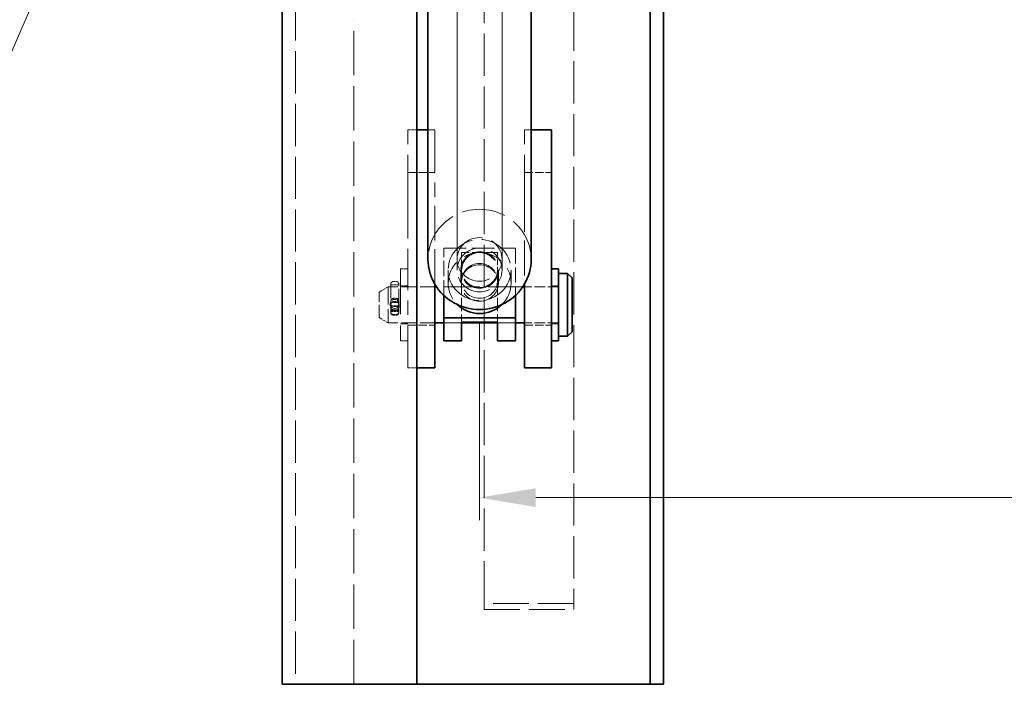
# Model space of a CAD drawing. Units: millimetres. Extents: x 0 to 3547, y 0 to 2100.
# Drawn here: x 1531 to 1751, y 1542 to 1690 of the extents above; entities that cross this region are included whole.
import ezdxf

# ---------------------------------------------------------------- set-up
doc = ezdxf.new("R2010")
doc.units = ezdxf.units.MM
doc.header["$LTSCALE"] = 5
doc.linetypes.add('DASHED_SPACE', pattern=[0.2067, 0.1654, -0.0413])
for name, color, linetype, lineweight, true_color in [('Kóta (ISO)', 5, 'Continuous', 9, 0x0000ff), ('Skrytá (ISO)', 7, 'DASHED_SPACE', 9, 0x0080c0), ('Značka (ISO)', 5, 'Continuous', 9, 0x0000ff)]:
    doc.layers.add(name, color=color, linetype=linetype, lineweight=lineweight, true_color=true_color)
doc.layers.add('Viditelná (ISO)', color=7, linetype='Continuous', lineweight=35)
doc.styles.add('Text popisu (ISO)', font='TAHOMA.TTF')
doc.styles.add('Text poznámky (ISO)', font='TAHOMA.TTF')
doc.dimstyles.new('Výchozí (ISO)', dxfattribs={"dimscale": 5, "dimtxt": 3.5, "dimasz": 2.5, "dimexe": 1, "dimexo": 0, "dimgap": 0.762, "dimtad": 1, "dimrnd": 1e-08, "dimtxsty": 'Text poznámky (ISO)', "dimcen": 0.09, "dimdle": 10, "dimclrd": 256, "dimclre": 256, "dimclrt": 256, "dimazin": 2, "dimtfac": 1.001486, "dimtmove": 0, "dimatfit": 3, "dimfxl": 1, "dimtolj": 1, "dimlwd": -1, "dimlwe": -1, "dimarcsym": 0})

# ---------------------------------------------------------------- blocks, each defined once
blk = doc.blocks.new('*D55')
at = {"layer": 'Defpoints', "color": 0, "transparency": 16777216}
for p in [(1633.56, 1622.81), (2177.56, 1623.14), (1633.56, 1583.76)]:
    blk.add_point(p, dxfattribs=at)
at = {"layer": 'Kóta (ISO)', "transparency": 16777216}
for p, q in [((1633.56, 1622.81), (1633.56, 1578.76)), ((2177.56, 1623.14), (2177.56, 1578.76)), ((2165.06, 1583.76), (1646.06, 1583.76))]:
    blk.add_line(p, q, dxfattribs=at)
for points in [[(1646.06, 1585.84), (1646.06, 1581.67), (1633.56, 1583.76)], [(2165.06, 1585.84), (2165.06, 1581.67), (2177.56, 1583.76)]]:
    blk.add_solid(points, dxfattribs=at)
at = {"layer": 'Kóta (ISO)', "transparency": 16777216, "insert": (1886.88, 1605.43), "char_height": 17.5, "attachment_point": 1, "style": 'Text poznámky (ISO)'}
blk.add_mtext('\\A1;544', dxfattribs=at)
blk = doc.blocks.new('Pozice18')
at = {"layer": 'Značka (ISO)'}
for p, q in [((309.512, 345.039), (308.057, 342.945)), ((308.516, 342.746), (309.512, 345.039)), ((308.974, 342.547), (309.512, 345.039)), ((308.057, 342.945), (308.974, 342.547)), ((308.516, 342.746), (295.847, 313.606)), ((295.847, 313.606), (280.097, 313.606))]:
    blk.add_line(p, q, dxfattribs=at)
at = {"layer": 'Značka (ISO)', "flags": 128}
blk.add_lwpolyline([(308.974, 342.547), (309.512, 345.039), (308.057, 342.945), (308.974, 342.547)], dxfattribs=at)
at = {"layer": 'Značka (ISO)'}
blk.add_solid([(308.974, 342.547), (309.512, 345.039), (308.057, 342.945), (308.974, 342.547)], dxfattribs=at)
at = {"layer": 'Značka (ISO)', "insert": (287.972, 320.387), "char_height": 5.25, "attachment_point": 5, "style": 'Text popisu (ISO)'}
blk.add_mtext('10', dxfattribs=at)

msp = doc.modelspace()

# ---------------------------------------------------------------- linework, layer by layer
at = {"layer": 'Skrytá (ISO)', "ltscale": 11.369134}
for p, q in [((1634.562, 1560.194), (1634.562, 1786.691)), ((1654.562, 1786.691), (1654.562, 1560.194)), ((1592.562, 1730.194), (1592.562, 1542.194))]:
    msp.add_line(p, q, dxfattribs=at)
at = {"layer": 'Skrytá (ISO)', "ltscale": 11.568961}
for p, q in [((1628.562, 1703.519), (1628.562, 1636.822)), ((1638.562, 1703.519), (1638.562, 1636.822))]:
    msp.add_line(p, q, dxfattribs=at)
at = {"layer": 'Skrytá (ISO)', "ltscale": 11.435105}
for p, q in [((1628.562, 1697.515), (1628.562, 1634.455)), ((1638.562, 1697.515), (1638.562, 1634.455))]:
    msp.add_line(p, q, dxfattribs=at)
at = {"layer": 'Skrytá (ISO)', "ltscale": 11.933559}
msp.add_line((1605.562, 1542.194), (1605.562, 1690.194), dxfattribs=at)
at = {"layer": 'Skrytá (ISO)', "ltscale": 0.761779}
for p, q in [((1617.562, 1665.694), (1619.562, 1665.694)), ((1617.562, 1612.694), (1619.562, 1612.694))]:
    msp.add_line(p, q, dxfattribs=at)
at = {"layer": 'Skrytá (ISO)', "ltscale": 11.399102}
for p, q in [((1617.562, 1650.694), (1617.562, 1665.694)), ((1623.562, 1665.694), (1623.562, 1650.694)), ((1643.562, 1650.694), (1643.562, 1665.694)), ((1617.562, 1612.694), (1617.562, 1627.694))]:
    msp.add_line(p, q, dxfattribs=at)
at = {"layer": 'Skrytá (ISO)', "ltscale": 0.571309}
for p, q in [((1622.062, 1665.694), (1623.562, 1665.694)), ((1643.562, 1665.694), (1645.062, 1665.694))]:
    msp.add_line(p, q, dxfattribs=at)
at = {"layer": 'Skrytá (ISO)', "ltscale": 2.285536}
for p, q in [((1617.562, 1656.194), (1623.562, 1656.194)), ((1643.562, 1656.194), (1649.562, 1656.194)), ((1617.562, 1622.194), (1623.562, 1622.194)), ((1643.562, 1622.194), (1649.562, 1622.194))]:
    msp.add_line(p, q, dxfattribs=at)
at = {"layer": 'Skrytá (ISO)', "ltscale": 11.127237}
msp.add_line((1617.562, 1650.694), (1617.562, 1627.694), dxfattribs=at)
at = {"layer": 'Skrytá (ISO)', "ltscale": 9.376822}
for p, q in [((1623.562, 1631.312), (1623.562, 1650.694)), ((1643.562, 1650.694), (1643.562, 1631.312))]:
    msp.add_line(p, q, dxfattribs=at)
at = {"layer": 'Skrytá (ISO)', "ltscale": 6.094929}
msp.add_line((1625.562, 1639.306), (1641.562, 1639.306), dxfattribs=at)
at = {"layer": 'Skrytá (ISO)', "ltscale": 4.122505}
for p, q in [((1625.562, 1628.807), (1625.562, 1639.306)), ((1641.562, 1639.306), (1641.562, 1628.807))]:
    msp.add_line(p, q, dxfattribs=at)
at = {"layer": 'Skrytá (ISO)', "ltscale": 1.523657}
for p, q in [((1629.562, 1638.336), (1629.562, 1634.455)), ((1637.562, 1638.336), (1637.562, 1634.455)), ((1625.562, 1630.694), (1629.562, 1630.694)), ((1637.562, 1630.694), (1641.562, 1630.694)), ((1625.562, 1622.694), (1629.562, 1622.694)), ((1629.562, 1622.694), (1625.562, 1622.694)), ((1637.562, 1622.694), (1641.562, 1622.694)), ((1641.562, 1622.694), (1637.562, 1622.694))]:
    msp.add_line(p, q, dxfattribs=at)
at = {"layer": 'Skrytá (ISO)', "ltscale": 3.047415}
for p, q in [((1637.562, 1638.336), (1629.562, 1638.336)), ((1613.662, 1626.919), (1613.662, 1626.469)), ((1615.662, 1626.919), (1615.662, 1626.469))]:
    msp.add_line(p, q, dxfattribs=at)
at = {"layer": 'Skrytá (ISO)', "ltscale": 12.159042}
msp.add_line((1615.962, 1634.694), (1615.962, 1618.694), dxfattribs=at)
at = {"layer": 'Skrytá (ISO)', "ltscale": 0.609403}
for p, q in [((1615.962, 1634.694), (1617.562, 1634.694)), ((1615.962, 1630.894), (1617.562, 1630.894)), ((1649.562, 1630.894), (1651.162, 1630.894)), ((1615.962, 1622.494), (1617.562, 1622.494)), ((1649.562, 1622.494), (1651.162, 1622.494)), ((1615.962, 1618.694), (1617.562, 1618.694))]:
    msp.add_line(p, q, dxfattribs=at)
at = {"layer": 'Skrytá (ISO)', "ltscale": 4.571172}
for p, q in [((1626.562, 1634.455), (1626.562, 1631.545)), ((1629.374, 1631.545), (1629.374, 1634.455)), ((1637.75, 1631.545), (1637.75, 1634.455)), ((1640.562, 1634.455), (1640.562, 1631.545))]:
    msp.add_line(p, q, dxfattribs=at)
at = {"layer": 'Skrytá (ISO)', "ltscale": 3.809293}
for p, q in [((1629.562, 1634.455), (1629.562, 1632.03)), ((1637.562, 1634.455), (1637.562, 1632.03))]:
    msp.add_line(p, q, dxfattribs=at)
at = {"layer": 'Skrytá (ISO)', "ltscale": 0.879642}
for p, q in [((1611.162, 1629.539), (1613.162, 1630.694)), ((1611.162, 1623.849), (1613.162, 1622.694))]:
    msp.add_line(p, q, dxfattribs=at)
at = {"layer": 'Skrytá (ISO)', "ltscale": 4.786925}
msp.add_line((1613.162, 1630.694), (1613.162, 1622.694), dxfattribs=at)
at = {"layer": 'Skrytá (ISO)', "ltscale": 3.961669}
for p, q in [((1623.562, 1630.694), (1613.162, 1630.694)), ((1623.562, 1622.694), (1613.162, 1622.694))]:
    msp.add_line(p, q, dxfattribs=at)
at = {"layer": 'Skrytá (ISO)', "ltscale": 0.080062}
for p, q in [((1613.762, 1631.31), (1613.762, 1631.118)), ((1615.562, 1631.118), (1615.562, 1631.31)), ((1613.762, 1625.201), (1613.762, 1625)), ((1615.562, 1625), (1615.562, 1625.201))]:
    msp.add_line(p, q, dxfattribs=at)
at = {"layer": 'Skrytá (ISO)', "ltscale": 3.590044}
for p, q in [((1613.762, 1631.118), (1613.762, 1627.256)), ((1615.562, 1627.256), (1615.562, 1631.118))]:
    msp.add_line(p, q, dxfattribs=at)
at = {"layer": 'Skrytá (ISO)', "ltscale": 0.685591}
for p, q in [((1613.762, 1631.118), (1615.562, 1631.118)), ((1613.762, 1627.256), (1615.562, 1627.256)), ((1613.762, 1627.246), (1615.562, 1627.246)), ((1613.762, 1626.469), (1615.562, 1626.469)), ((1613.762, 1625.446), (1615.562, 1625.446)), ((1613.762, 1625.201), (1615.562, 1625.201))]:
    msp.add_line(p, q, dxfattribs=at)
at = {"layer": 'Skrytá (ISO)', "ltscale": 0.205607}
for p, q in [((1614.392, 1631.884), (1614.932, 1631.884)), ((1614.392, 1628.155), (1614.932, 1628.155)), ((1614.392, 1628.146), (1614.932, 1628.146)), ((1614.392, 1627.368), (1614.932, 1627.368)), ((1614.932, 1626.358), (1614.392, 1626.358)), ((1614.392, 1625.571), (1614.932, 1625.571)), ((1614.392, 1624.546), (1614.932, 1624.546)), ((1614.392, 1624.4), (1614.932, 1624.4))]:
    msp.add_line(p, q, dxfattribs=at)
at = {"layer": 'Skrytá (ISO)', "ltscale": 9.298779}
msp.add_line((1643.172, 1630.694), (1623.952, 1630.694), dxfattribs=at)
at = {"layer": 'Skrytá (ISO)', "ltscale": 3.618824}
for p, q in [((1629.562, 1632.03), (1629.562, 1622.814)), ((1637.562, 1632.03), (1637.562, 1622.814))]:
    msp.add_line(p, q, dxfattribs=at)
at = {"layer": 'Skrytá (ISO)', "ltscale": 2.895039}
for p, q in [((1651.162, 1630.694), (1643.562, 1630.694)), ((1651.162, 1622.694), (1643.562, 1622.694))]:
    msp.add_line(p, q, dxfattribs=at)
at = {"layer": 'Skrytá (ISO)', "ltscale": 3.40503}
msp.add_line((1611.162, 1623.849), (1611.162, 1629.539), dxfattribs=at)
at = {"layer": 'Skrytá (ISO)', "ltscale": 2.570195}
for p, q in [((1613.762, 1627.256), (1613.762, 1625.201)), ((1615.562, 1625.201), (1615.562, 1627.256))]:
    msp.add_line(p, q, dxfattribs=at)
at = {"layer": 'Skrytá (ISO)', "ltscale": 1.904597}
for p, q in [((1634.562, 1560.194), (1634.562, 1558.861)), ((1654.562, 1560.194), (1654.562, 1558.861))]:
    msp.add_line(p, q, dxfattribs=at)
at = {"layer": 'Skrytá (ISO)', "ltscale": 9.675858}
for p, q in [((1654.562, 1560.194), (1634.562, 1560.194)), ((1634.562, 1558.861), (1654.562, 1558.861))]:
    msp.add_line(p, q, dxfattribs=at)
at = {"layer": 'Skrytá (ISO)', "ltscale": 2.395662, "flags": 128}
for points in [[(1614.662, 1625.914), (1614.405, 1625.948), (1614.16, 1626.051), (1613.955, 1626.21), (1613.798, 1626.416), (1613.696, 1626.662), (1613.662, 1626.919), (1613.696, 1627.176), (1613.798, 1627.419), (1613.955, 1627.622), (1614.16, 1627.777), (1614.405, 1627.877), (1614.662, 1627.91), (1614.919, 1627.877), (1615.165, 1627.777), (1615.369, 1627.622), (1615.527, 1627.419), (1615.628, 1627.176), (1615.662, 1626.919), (1615.628, 1626.662), (1615.527, 1626.416), (1615.369, 1626.21), (1615.165, 1626.051), (1614.919, 1625.948), (1614.662, 1625.914)], [(1614.662, 1625.478), (1614.919, 1625.511), (1615.165, 1625.612), (1615.369, 1625.767), (1615.527, 1625.969), (1615.628, 1626.213), (1615.662, 1626.469), (1615.628, 1626.727), (1615.527, 1626.973), (1615.369, 1627.179), (1615.165, 1627.338), (1614.919, 1627.441), (1614.662, 1627.475), (1614.405, 1627.441), (1614.16, 1627.338), (1613.955, 1627.179), (1613.798, 1626.973), (1613.696, 1626.727), (1613.662, 1626.469), (1613.696, 1626.213), (1613.798, 1625.969), (1613.955, 1625.767), (1614.16, 1625.612), (1614.405, 1625.511), (1614.662, 1625.478)]]:
    msp.add_lwpolyline(points, dxfattribs=at)
at = {"layer": 'Skrytá (ISO)', "ltscale": 0.376878}
for centre, start, end in [((1614.392, 1627.516), 90, 180), ((1614.932, 1627.516), 0, 90), ((1614.392, 1625.176), 180, 270), ((1614.932, 1625.176), 270, 0)]:
    msp.add_arc(centre, 0.63, start, end, dxfattribs=at)
at = {"layer": 'Skrytá (ISO)', "ltscale": 11.652416}
msp.add_ellipse((1633.562, 1636.822), major_axis=(11.5, 0), ratio=0.9701425, start_param=0, end_param=3.1415927, dxfattribs=at)
at = {"layer": 'Skrytá (ISO)', "ltscale": 10.132536}
for centre in [(1633.562, 1636.822), (1633.562, 1634.455)]:
    msp.add_ellipse(centre, major_axis=(-5, 0), ratio=0.9701425, dxfattribs=at)
at = {"layer": 'Skrytá (ISO)', "ltscale": 10.639162}
msp.add_ellipse((1633.562, 1634.455), major_axis=(7, 0), ratio=0.9701425, dxfattribs=at)
at = {"layer": 'Skrytá (ISO)', "ltscale": 10.624166}
msp.add_ellipse((1633.562, 1631.545), major_axis=(7, 0), ratio=0.9701425, start_param=5.5011083, end_param=10.206855, dxfattribs=at)
at = {"layer": 'Skrytá (ISO)', "ltscale": 12.730517}
for centre in [(1633.562, 1634.455), (1633.562, 1631.545)]:
    msp.add_ellipse(centre, major_axis=(4.188, 0), ratio=0.9701425, dxfattribs=at)
at = {"layer": 'Skrytá (ISO)', "ltscale": 12.159042}
for centre in [(1633.562, 1634.455), (1633.562, 1632.03)]:
    msp.add_ellipse(centre, major_axis=(-4, 0), ratio=0.9701425, dxfattribs=at)
at = {"layer": 'Skrytá (ISO)', "ltscale": 0.376878}
for centre, major_axis, ratio, start_param, end_param in [((1614.392, 1631.31), (-0.63, 0), 0.9122219, 4.712389, 6.2831853), ((1614.932, 1631.31), (0.63, 0), 0.9122219, 0, 1.5707963), ((1614.392, 1625), (-0.63, 0), 0.9524499, 0, 1.5707963), ((1614.932, 1625), (0.63, 0), 0.9524499, 4.712389, 6.2831853)]:
    msp.add_ellipse(centre, major_axis=major_axis, ratio=ratio, start_param=start_param, end_param=end_param, dxfattribs=at)
at = {"layer": 'Skrytá (ISO)', "ltscale": 0.380083}
for centre, major_axis, ratio, start_param, end_param in [((1614.392, 1627.533), (0.63, 0), 0.9880171, 1.5707963, 3.1415927), ((1614.392, 1626.993), (0, -0.636), 0.9912576, 4.712389, 6.2831853), ((1614.932, 1627.533), (-0.63, 0), 0.9880171, 3.1415927, 4.712389), ((1614.932, 1626.993), (0, -0.636), 0.9912576, 0, 1.5707963)]:
    msp.add_ellipse(centre, major_axis=major_axis, ratio=ratio, start_param=start_param, end_param=end_param, dxfattribs=at)
at = {"layer": 'Skrytá (ISO)', "ltscale": 0.382243}
for centre, major_axis, ratio, start_param, end_param in [((1614.392, 1626.73), (0, 0.637), 0.9882372, 0, 1.5707963), ((1614.392, 1626.191), (0.63, 0), 0.9849338, 3.1415927, 4.712389), ((1614.932, 1626.73), (0, 0.637), 0.9882372, 4.712389, 6.2831853), ((1614.932, 1626.191), (-0.63, 0), 0.9849338, 1.5707963, 3.1415927)]:
    msp.add_ellipse(centre, major_axis=major_axis, ratio=ratio, start_param=start_param, end_param=end_param, dxfattribs=at)
at = {"layer": 'Viditelná (ISO)'}
for p, q in [((1589.562, 1542.194), (1589.562, 1730.194)), ((1619.562, 1730.194), (1619.562, 1542.194)), ((1622.062, 1714.433), (1622.062, 1636.822)), ((1645.062, 1714.433), (1645.062, 1636.822)), ((1671.562, 1542.194), (1671.562, 1707.194)), ((1674.562, 1542.194), (1674.562, 1707.194)), ((1619.562, 1665.694), (1622.062, 1665.694)), ((1645.062, 1665.694), (1649.562, 1665.694)), ((1649.562, 1665.694), (1649.562, 1650.694)), ((1649.562, 1627.694), (1649.562, 1650.694)), ((1649.562, 1634.694), (1651.162, 1634.694)), ((1651.162, 1634.694), (1651.162, 1618.694)), ((1653.162, 1633.694), (1651.162, 1633.694)), ((1653.162, 1619.694), (1653.162, 1633.694)), ((1654.162, 1632.694), (1653.162, 1633.694)), ((1654.162, 1632.694), (1654.162, 1620.694)), ((1623.562, 1627.694), (1623.562, 1631.312)), ((1623.952, 1630.694), (1623.562, 1630.694)), ((1643.562, 1630.694), (1643.172, 1630.694)), ((1643.562, 1631.312), (1643.562, 1627.694)), ((1625.562, 1623.784), (1625.562, 1628.807)), ((1641.562, 1628.807), (1641.562, 1623.784)), ((1623.562, 1627.694), (1623.562, 1612.694)), ((1643.562, 1612.694), (1643.562, 1627.694)), ((1649.562, 1627.694), (1649.562, 1612.694)), ((1625.562, 1622.694), (1623.562, 1622.694)), ((1641.562, 1623.784), (1625.562, 1623.784)), ((1625.562, 1623.784), (1625.562, 1618.933)), ((1629.562, 1618.933), (1629.562, 1622.814)), ((1629.562, 1622.814), (1637.562, 1622.814)), ((1637.562, 1622.694), (1629.562, 1622.694)), ((1637.562, 1622.814), (1637.562, 1618.933)), ((1641.562, 1618.933), (1641.562, 1623.784)), ((1643.562, 1622.694), (1641.562, 1622.694)), ((1653.162, 1619.694), (1651.162, 1619.694)), ((1654.162, 1620.694), (1653.162, 1619.694)), ((1625.562, 1618.694), (1625.562, 1618.933)), ((1625.562, 1618.694), (1629.562, 1618.694)), ((1629.562, 1618.933), (1629.562, 1618.694)), ((1637.562, 1618.694), (1637.562, 1618.933)), ((1637.562, 1618.694), (1641.562, 1618.694)), ((1641.562, 1618.933), (1641.562, 1618.694)), ((1649.562, 1618.694), (1651.162, 1618.694)), ((1619.562, 1612.694), (1623.562, 1612.694)), ((1643.562, 1612.694), (1649.562, 1612.694)), ((1589.562, 1542.194), (1595.562, 1542.194)), ((1595.562, 1542.194), (1619.562, 1542.194)), ((1668.562, 1542.194), (1619.562, 1542.194)), ((1671.562, 1542.194), (1668.562, 1542.194)), ((1674.562, 1542.194), (1671.562, 1542.194))]:
    msp.add_line(p, q, dxfattribs=at)
for centre, major_axis, start_param, end_param in [((1633.562, 1636.822), (-11.5, 0), 0, 3.1415927), ((1633.562, 1631.545), (7, 0), 3.9236696, 5.5011083)]:
    msp.add_ellipse(centre, major_axis=major_axis, ratio=0.9701425, start_param=start_param, end_param=end_param, dxfattribs=at)

# ---------------------------------------------------------------- block references
at = {"layer": 'Značka (ISO)', "xscale": 5, "yscale": 5, "zscale": 5}
msp.add_blockref('Pozice18', (0, 0), dxfattribs=at)

# ---------------------------------------------------------------- dimensions: what is measured, and where the dimension line sits
at = {"layer": 'Kóta (ISO)'}
dim = msp.add_linear_dim(base=(1633.562, 1583.756), p1=(2177.562, 1623.138), p2=(1633.562, 1622.814), angle=180, dimstyle='Výchozí (ISO)', override={"dimdec": 2, "dimtp": 0, "dimtm": 0, "dimtdec": 2, "dimtofl": 0, "dimatfit": 1}, dxfattribs=at)
dim.commit()
dim.dimension.update_dxf_attribs({"geometry": '*D55', "text_midpoint": (1905.562, 1583.756), "dimtype": 160})

doc.saveas('drawing.dxf')
